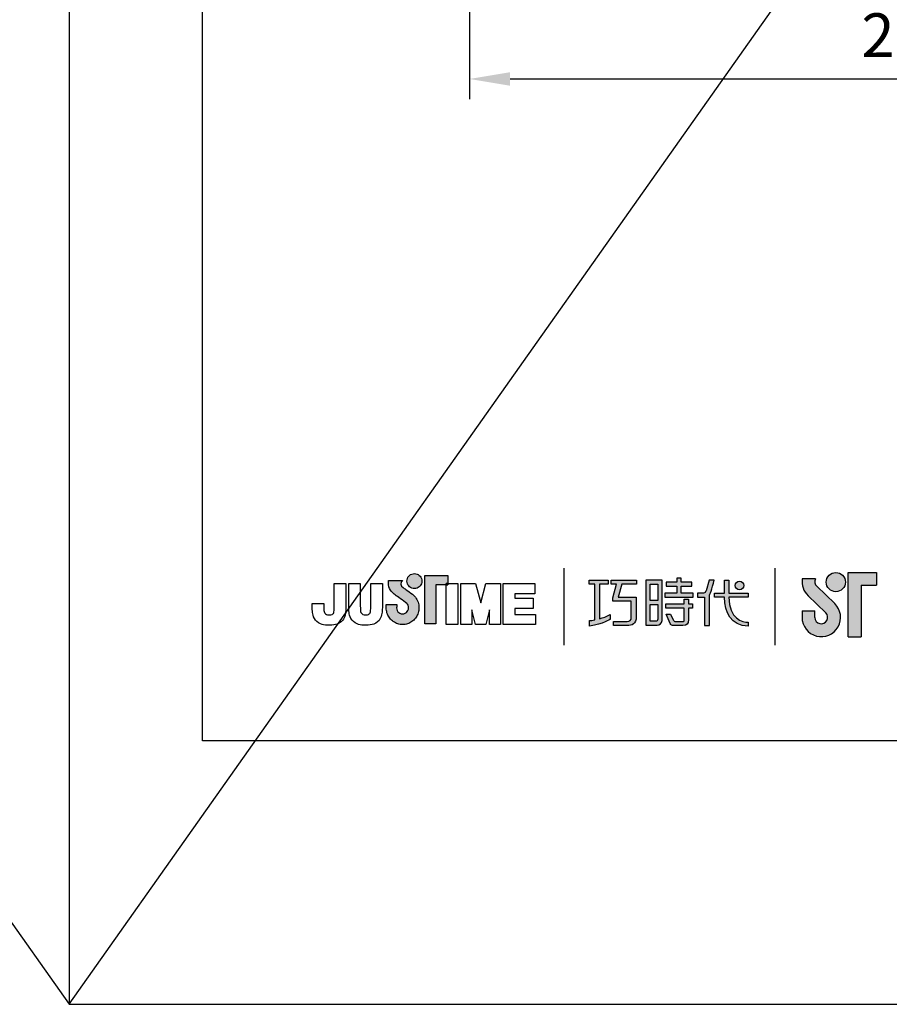
# Model space of a CAD drawing. Units: millimetres. Extents: x -1278 to 937, y 185 to 1703.
# Drawn here: x -184 to -130, y 1406 to 1467 of the extents above; entities that cross this region are included whole.
import ezdxf

# ---------------------------------------------------------------- set-up
doc = ezdxf.new("R2010")
doc.units = ezdxf.units.MM
doc.layers.add('A5', color=136, linetype='Continuous')
doc.layers.add('DIM', color=6, linetype='Continuous')
doc.layers.add('圖紙邊界', color=1, linetype='Continuous', plot=False)
doc.styles.add('勝泰-2.7', font='simplex.shx', dxfattribs={"height": 2.7, "bigfont": 'chineset.shx'})
doc.dimstyles.new('正常', dxfattribs={"dimtxt": 2.7, "dimasz": 2.5, "dimexe": 1.25, "dimexo": 0.625, "dimgap": 1, "dimtad": 1, "dimdsep": 46, "dimtxsty": '勝泰-2.7', "dimcen": 2.5, "dimadec": 1, "dimazin": 0, "dimtfac": 1, "dimtmove": 0, "dimatfit": 3, "dimfxl": 0, "dimarcsym": 0})

# ---------------------------------------------------------------- blocks, each defined once
blk = doc.blocks.new('*D129')
at = {"layer": 'Defpoints', "color": 0, "transparency": 16777216}
for p in [(-102.651, 1492.809), (-155.869, 1491.354), (-102.651, 1463.103)]:
    blk.add_point(p, dxfattribs=at)
at = {"layer": 'DIM', "color": 0, "lineweight": -2, "transparency": 16777216}
for p, q in [((-102.651, 1492.184), (-102.651, 1461.853)), ((-155.869, 1490.729), (-155.869, 1461.853)), ((-153.369, 1463.103), (-105.151, 1463.103))]:
    blk.add_line(p, q, dxfattribs=at)
at = {"layer": 'DIM', "color": 0, "transparency": 16777216}
for points in [[(-153.369, 1463.52), (-153.369, 1462.686), (-155.869, 1463.103)], [(-105.151, 1463.52), (-105.151, 1462.686), (-102.651, 1463.103)]]:
    blk.add_solid(points, dxfattribs=at)
at = {"layer": 'DIM', "color": 0, "transparency": 16777216, "insert": (-128.62, 1465.453), "char_height": 2.7, "attachment_point": 5, "style": '勝泰-2.7'}
blk.add_mtext('210', dxfattribs=at)

msp = doc.modelspace()

# ---------------------------------------------------------------- hatches: boundary and pattern name
h = msp.add_hatch(color=256)
h.paths.add_polyline_path([(-159.395, 1431.321), (-159.487, 1431.393), (-159.585, 1431.466), (-159.683, 1431.536), (-159.772, 1431.598), (-159.845, 1431.649), (-159.895, 1431.682), (-159.913, 1431.694), (-159.965, 1431.727), (-160.061, 1431.813), (-160.115, 1431.938), (-160.085, 1432.064), (-160.027, 1432.136), (-159.995, 1432.159), (-160.878, 1432.159), (-160.878, 1432.029), (-160.868, 1431.901), (-160.84, 1431.783), (-160.799, 1431.677), (-160.748, 1431.583), (-160.69, 1431.499), (-160.629, 1431.427), (-160.567, 1431.366), (-160.51, 1431.316), (-160.459, 1431.277), (-160.418, 1431.249), (-160.392, 1431.232), (-160.382, 1431.227), (-160.361, 1431.212), (-160.305, 1431.173), (-160.223, 1431.115), (-160.125, 1431.044), (-160.018, 1430.967), (-159.913, 1430.889), (-159.818, 1430.816), (-159.743, 1430.754), (-159.697, 1430.71), (-159.66, 1430.643), (-159.636, 1430.568), (-159.628, 1430.488), (-159.638, 1430.401), (-159.665, 1430.32), (-159.709, 1430.25), (-159.766, 1430.191), (-159.835, 1430.146), (-159.913, 1430.117), (-159.997, 1430.107), (-160.082, 1430.117), (-160.159, 1430.144), (-160.226, 1430.187), (-160.283, 1430.245), (-160.326, 1430.316), (-160.355, 1430.397), (-160.367, 1430.488), (-160.362, 1430.55), (-160.355, 1430.642), (-160.352, 1430.69), (-161.017, 1430.69), (-161.008, 1430.488), (-161.005, 1430.407), (-160.996, 1430.327), (-160.981, 1430.249), (-160.961, 1430.174), (-160.936, 1430.101), (-160.905, 1430.031), (-160.87, 1429.963), (-160.83, 1429.899), (-160.786, 1429.838), (-160.737, 1429.78), (-160.685, 1429.726), (-160.629, 1429.677), (-160.57, 1429.631), (-160.507, 1429.59), (-160.441, 1429.554), (-160.373, 1429.523), (-160.302, 1429.496), (-160.229, 1429.476), (-160.153, 1429.461), (-160.076, 1429.451), (-159.997, 1429.448), (-159.919, 1429.451), (-159.841, 1429.461), (-159.766, 1429.476), (-159.693, 1429.496), (-159.622, 1429.523), (-159.554, 1429.554), (-159.488, 1429.59), (-159.426, 1429.631), (-159.366, 1429.677), (-159.31, 1429.726), (-159.258, 1429.78), (-159.21, 1429.838), (-159.166, 1429.899), (-159.126, 1429.963), (-159.091, 1430.031), (-159.061, 1430.101), (-159.035, 1430.174), (-159.015, 1430.249), (-159, 1430.327), (-158.991, 1430.407), (-158.988, 1430.488), (-158.992, 1430.579), (-159.003, 1430.668), (-159.022, 1430.754), (-159.047, 1430.838), (-159.079, 1430.918), (-159.116, 1430.995), (-159.16, 1431.068), (-159.209, 1431.137), (-159.264, 1431.201), (-159.318, 1431.256)])
h.paths.add_polyline_path([(-158.867, 1431.897), (-158.833, 1431.97), (-158.811, 1432.048), (-158.804, 1432.131), (-158.811, 1432.215), (-158.833, 1432.293), (-158.867, 1432.365), (-158.913, 1432.43), (-158.969, 1432.486), (-159.034, 1432.531), (-159.106, 1432.566), (-159.184, 1432.587), (-159.268, 1432.595), (-159.351, 1432.587), (-159.429, 1432.566), (-159.501, 1432.531), (-159.566, 1432.486), (-159.622, 1432.43), (-159.668, 1432.365), (-159.702, 1432.293), (-159.723, 1432.215), (-159.731, 1432.131), (-159.723, 1432.048), (-159.702, 1431.97), (-159.668, 1431.897), (-159.622, 1431.833), (-159.566, 1431.777), (-159.501, 1431.731), (-159.429, 1431.697), (-159.351, 1431.675), (-159.268, 1431.668), (-159.184, 1431.675), (-159.106, 1431.697), (-159.034, 1431.731), (-158.969, 1431.777), (-158.913, 1431.833)])
h.paths.add_polyline_path([(-157.947, 1431.909), (-157.303, 1431.909), (-157.303, 1431.98), (-157.212, 1431.98), (-157.212, 1432.469), (-158.616, 1432.469), (-158.616, 1429.5), (-157.947, 1429.5)])
at = {"ltscale": 10}
h = msp.add_hatch(color=256, dxfattribs=at)
edge = h.paths.add_edge_path(flags=17)
edge.add_arc((-139.205, 1431.857), 0.269, 0, 360)
edge = h.paths.add_edge_path()
edge.add_spline(control_points=[(-145.557, 1432.188), (-145.557, 1432.188), (-145.557, 1431.942), (-145.557, 1431.942)], knot_values=[16, 16, 16, 16, 17, 17, 17, 17], degree=3, periodic=0)
edge.add_spline(control_points=[(-145.557, 1431.942), (-145.557, 1431.942), (-146.479, 1431.942), (-146.479, 1431.942)], knot_values=[0, 0, 0, 0, 1, 1, 1, 1], degree=3, periodic=0)
edge.add_spline(control_points=[(-146.479, 1431.942), (-146.479, 1431.942), (-146.701, 1431.132), (-146.701, 1431.132)], knot_values=[1, 1, 1, 1, 2, 2, 2, 2], degree=3, periodic=0)
edge.add_spline(control_points=[(-146.701, 1431.132), (-146.701, 1431.132), (-145.583, 1431.132), (-145.583, 1431.132)], knot_values=[2, 2, 2, 2, 3, 3, 3, 3], degree=3, periodic=0)
edge.add_spline(control_points=[(-145.583, 1431.132), (-145.583, 1431.132), (-145.583, 1429.928), (-145.583, 1429.928)], knot_values=[3, 3, 3, 3, 4, 4, 4, 4], degree=3, periodic=0)
edge.add_spline(control_points=[(-145.583, 1429.928), (-145.583, 1429.491), (-145.831, 1429.387), (-146.17, 1429.387)], knot_values=[4, 4, 4, 4, 5, 5, 5, 5], degree=3, periodic=0)
edge.add_spline(control_points=[(-146.17, 1429.387), (-146.17, 1429.387), (-146.991, 1429.388), (-146.991, 1429.388)], knot_values=[5, 5, 5, 5, 6, 6, 6, 6], degree=3, periodic=0)
edge.add_spline(control_points=[(-146.991, 1429.388), (-146.991, 1429.388), (-146.991, 1429.635), (-146.991, 1429.635)], knot_values=[6, 6, 6, 6, 7, 7, 7, 7], degree=3, periodic=0)
edge.add_spline(control_points=[(-146.991, 1429.635), (-146.991, 1429.635), (-146.144, 1429.634), (-146.144, 1429.634)], knot_values=[7, 7, 7, 7, 8, 8, 8, 8], degree=3, periodic=0)
edge.add_spline(control_points=[(-146.144, 1429.634), (-145.972, 1429.634), (-145.884, 1429.73), (-145.884, 1429.908)], knot_values=[8, 8, 8, 8, 9, 9, 9, 9], degree=3, periodic=0)
edge.add_spline(control_points=[(-145.884, 1429.908), (-145.884, 1429.908), (-145.884, 1430.885), (-145.884, 1430.885)], knot_values=[9, 9, 9, 9, 10, 10, 10, 10], degree=3, periodic=0)
edge.add_spline(control_points=[(-145.884, 1430.885), (-145.884, 1430.885), (-147.026, 1430.885), (-147.026, 1430.885)], knot_values=[10, 10, 10, 10, 11, 11, 11, 11], degree=3, periodic=0)
edge.add_spline(control_points=[(-147.026, 1430.885), (-147.026, 1430.885), (-147.026, 1431.109), (-147.026, 1431.109)], knot_values=[11, 11, 11, 11, 12, 12, 12, 12], degree=3, periodic=0)
edge.add_spline(control_points=[(-147.026, 1431.109), (-147.026, 1431.109), (-146.804, 1431.942), (-146.804, 1431.942)], knot_values=[12, 12, 12, 12, 13, 13, 13, 13], degree=3, periodic=0)
edge.add_spline(control_points=[(-146.804, 1431.942), (-146.804, 1431.942), (-147.132, 1431.942), (-147.132, 1431.942)], knot_values=[13, 13, 13, 13, 14, 14, 14, 14], degree=3, periodic=0)
edge.add_spline(control_points=[(-147.132, 1431.942), (-147.132, 1431.942), (-147.132, 1432.188), (-147.132, 1432.188)], knot_values=[14, 14, 14, 14, 15, 15, 15, 15], degree=3, periodic=0)
edge.add_spline(control_points=[(-147.132, 1432.188), (-147.132, 1432.188), (-145.557, 1432.188), (-145.557, 1432.188)], knot_values=[15, 15, 15, 15, 16, 16, 16, 16], degree=3, periodic=0)
edge = h.paths.add_edge_path()
edge.add_spline(control_points=[(-147.303, 1432.188), (-147.303, 1432.188), (-147.303, 1431.941), (-147.303, 1431.941)], knot_values=[11, 11, 11, 11, 12, 12, 12, 12], degree=3, periodic=0)
edge.add_spline(control_points=[(-147.303, 1431.941), (-147.303, 1431.941), (-147.839, 1431.94), (-147.839, 1431.94)], knot_values=[0, 0, 0, 0, 1, 1, 1, 1], degree=3, periodic=0)
edge.add_spline(control_points=[(-147.839, 1431.94), (-147.839, 1431.94), (-147.839, 1429.811), (-147.839, 1429.811)], knot_values=[1, 1, 1, 1, 2, 2, 2, 2], degree=3, periodic=0)
edge.add_spline(control_points=[(-147.839, 1429.811), (-147.634, 1429.867), (-147.418, 1429.944), (-147.197, 1430.064)], knot_values=[2, 2, 2, 2, 3, 3, 3, 3], degree=3, periodic=0)
edge.add_spline(control_points=[(-147.197, 1430.064), (-147.197, 1430.064), (-147.197, 1429.77), (-147.197, 1429.77)], knot_values=[3, 3, 3, 3, 4, 4, 4, 4], degree=3, periodic=0)
edge.add_spline(control_points=[(-147.197, 1429.77), (-147.197, 1429.77), (-147.592, 1429.494), (-148.467, 1429.343)], knot_values=[4, 4, 4, 4, 5, 5, 5, 5], degree=3, periodic=0)
edge.add_spline(control_points=[(-148.467, 1429.343), (-148.467, 1429.343), (-148.467, 1429.692), (-148.467, 1429.692)], knot_values=[5, 5, 5, 5, 6, 6, 6, 6], degree=3, periodic=0)
edge.add_spline(control_points=[(-148.467, 1429.692), (-148.392, 1429.698), (-148.277, 1429.711), (-148.137, 1429.738)], knot_values=[6, 6, 6, 6, 7, 7, 7, 7], degree=3, periodic=0)
edge.add_spline(control_points=[(-148.137, 1429.738), (-148.137, 1429.738), (-148.137, 1431.94), (-148.137, 1431.94)], knot_values=[7, 7, 7, 7, 8, 8, 8, 8], degree=3, periodic=0)
edge.add_spline(control_points=[(-148.137, 1431.94), (-148.137, 1431.94), (-148.477, 1431.941), (-148.477, 1431.941)], knot_values=[8, 8, 8, 8, 9, 9, 9, 9], degree=3, periodic=0)
edge.add_spline(control_points=[(-148.477, 1431.941), (-148.477, 1431.941), (-148.477, 1432.188), (-148.477, 1432.188)], knot_values=[9, 9, 9, 9, 10, 10, 10, 10], degree=3, periodic=0)
edge.add_spline(control_points=[(-148.477, 1432.188), (-148.477, 1432.188), (-147.303, 1432.188), (-147.303, 1432.188)], knot_values=[10, 10, 10, 10, 11, 11, 11, 11], degree=3, periodic=0)
edge = h.paths.add_edge_path()
edge.add_spline(control_points=[(-140.756, 1431.138), (-140.756, 1431.138), (-140.756, 1431.388), (-140.756, 1431.388)], knot_values=[11, 11, 11, 11, 12, 12, 12, 12], degree=3, periodic=0)
edge.add_spline(control_points=[(-140.756, 1431.388), (-140.756, 1431.388), (-140.144, 1431.388), (-140.144, 1431.388)], knot_values=[0, 0, 0, 0, 1, 1, 1, 1], degree=3, periodic=0)
edge.add_spline(control_points=[(-140.144, 1431.388), (-140.144, 1431.388), (-140.144, 1432.195), (-140.144, 1432.195)], knot_values=[1, 1, 1, 1, 2, 2, 2, 2], degree=3, periodic=0)
edge.add_spline(control_points=[(-140.144, 1432.195), (-140.144, 1432.195), (-139.858, 1432.195), (-139.858, 1432.195)], knot_values=[2, 2, 2, 2, 3, 3, 3, 3], degree=3, periodic=0)
edge.add_spline(control_points=[(-139.858, 1432.195), (-139.858, 1432.195), (-139.858, 1431.388), (-139.858, 1431.388)], knot_values=[3, 3, 3, 3, 4, 4, 4, 4], degree=3, periodic=0)
edge.add_spline(control_points=[(-139.858, 1431.388), (-139.858, 1431.388), (-138.677, 1431.388), (-138.677, 1431.388)], knot_values=[4, 4, 4, 4, 5, 5, 5, 5], degree=3, periodic=0)
edge.add_spline(control_points=[(-138.677, 1431.388), (-138.677, 1431.388), (-138.677, 1431.138), (-138.677, 1431.138)], knot_values=[5, 5, 5, 5, 6, 6, 6, 6], degree=3, periodic=0)
edge.add_spline(control_points=[(-138.677, 1431.138), (-138.677, 1431.138), (-139.858, 1431.138), (-139.858, 1431.138)], knot_values=[6, 6, 6, 6, 7, 7, 7, 7], degree=3, periodic=0)
edge.add_spline(control_points=[(-139.858, 1431.138), (-139.838, 1429.793), (-139.042, 1429.594), (-138.67, 1429.594)], knot_values=[7, 7, 7, 7, 8, 8, 8, 8], degree=3, periodic=0)
edge.add_spline(control_points=[(-138.67, 1429.594), (-138.67, 1429.594), (-138.67, 1429.361), (-138.67, 1429.361)], knot_values=[8, 8, 8, 8, 9, 9, 9, 9], degree=3, periodic=0)
edge.add_spline(control_points=[(-138.67, 1429.361), (-139.741, 1429.361), (-140.126, 1430.208), (-140.143, 1431.138)], knot_values=[9, 9, 9, 9, 10, 10, 10, 10], degree=3, periodic=0)
edge.add_spline(control_points=[(-140.143, 1431.138), (-140.143, 1431.138), (-140.756, 1431.138), (-140.756, 1431.138)], knot_values=[10, 10, 10, 10, 11, 11, 11, 11], degree=3, periodic=0)
edge = h.paths.add_edge_path()
edge.add_spline(control_points=[(-143.743, 1430.097), (-143.743, 1430.097), (-143.459, 1430.097), (-143.459, 1430.097)], knot_values=[21, 21, 21, 21, 22, 22, 22, 22], degree=3, periodic=0)
edge.add_spline(control_points=[(-143.459, 1430.097), (-143.459, 1430.097), (-143.295, 1429.735), (-143.295, 1429.735)], knot_values=[0, 0, 0, 0, 1, 1, 1, 1], degree=3, periodic=0)
edge.add_spline(control_points=[(-143.295, 1429.735), (-143.268, 1429.67), (-143.215, 1429.637), (-143.143, 1429.637)], knot_values=[1, 1, 1, 1, 2, 2, 2, 2], degree=3, periodic=0)
edge.add_spline(control_points=[(-143.143, 1429.637), (-143.143, 1429.637), (-142.995, 1429.637), (-142.995, 1429.637)], knot_values=[2, 2, 2, 2, 3, 3, 3, 3], degree=3, periodic=0)
edge.add_spline(control_points=[(-142.995, 1429.637), (-142.995, 1429.637), (-142.719, 1429.637), (-142.719, 1429.637)], knot_values=[3, 3, 3, 3, 4, 4, 4, 4], degree=3, periodic=0)
edge.add_spline(control_points=[(-142.719, 1429.637), (-142.626, 1429.637), (-142.617, 1429.676), (-142.617, 1429.771)], knot_values=[4, 4, 4, 4, 5, 5, 5, 5], degree=3, periodic=0)
edge.add_spline(control_points=[(-142.617, 1429.771), (-142.617, 1429.771), (-142.617, 1430.471), (-142.617, 1430.471)], knot_values=[5, 5, 5, 5, 6, 6, 6, 6], degree=3, periodic=0)
edge.add_spline(control_points=[(-142.617, 1430.471), (-142.617, 1430.471), (-143.758, 1430.471), (-143.758, 1430.471)], knot_values=[6, 6, 6, 6, 7, 7, 7, 7], degree=3, periodic=0)
edge.add_spline(control_points=[(-143.758, 1430.471), (-143.758, 1430.471), (-143.758, 1430.722), (-143.758, 1430.722)], knot_values=[7, 7, 7, 7, 8, 8, 8, 8], degree=3, periodic=0)
edge.add_spline(control_points=[(-143.758, 1430.722), (-143.758, 1430.722), (-142.617, 1430.722), (-142.617, 1430.722)], knot_values=[8, 8, 8, 8, 9, 9, 9, 9], degree=3, periodic=0)
edge.add_spline(control_points=[(-142.617, 1430.722), (-142.617, 1430.722), (-142.617, 1431.012), (-142.617, 1431.012)], knot_values=[9, 9, 9, 9, 10, 10, 10, 10], degree=3, periodic=0)
edge.add_spline(control_points=[(-142.617, 1431.012), (-142.617, 1431.012), (-142.354, 1431.012), (-142.354, 1431.012)], knot_values=[10, 10, 10, 10, 11, 11, 11, 11], degree=3, periodic=0)
edge.add_spline(control_points=[(-142.354, 1431.012), (-142.354, 1431.012), (-142.354, 1430.722), (-142.354, 1430.722)], knot_values=[11, 11, 11, 11, 12, 12, 12, 12], degree=3, periodic=0)
edge.add_spline(control_points=[(-142.354, 1430.722), (-142.354, 1430.722), (-142.114, 1430.722), (-142.114, 1430.722)], knot_values=[12, 12, 12, 12, 13, 13, 13, 13], degree=3, periodic=0)
edge.add_spline(control_points=[(-142.114, 1430.722), (-142.114, 1430.722), (-142.114, 1430.471), (-142.114, 1430.471)], knot_values=[13, 13, 13, 13, 14, 14, 14, 14], degree=3, periodic=0)
edge.add_spline(control_points=[(-142.114, 1430.471), (-142.114, 1430.471), (-142.354, 1430.471), (-142.354, 1430.471)], knot_values=[14, 14, 14, 14, 15, 15, 15, 15], degree=3, periodic=0)
edge.add_spline(control_points=[(-142.354, 1430.471), (-142.354, 1430.471), (-142.354, 1429.767), (-142.354, 1429.767)], knot_values=[15, 15, 15, 15, 16, 16, 16, 16], degree=3, periodic=0)
edge.add_spline(control_points=[(-142.354, 1429.767), (-142.354, 1429.471), (-142.46, 1429.388), (-142.708, 1429.388)], knot_values=[16, 16, 16, 16, 17, 17, 17, 17], degree=3, periodic=0)
edge.add_spline(control_points=[(-142.708, 1429.388), (-142.708, 1429.388), (-143.005, 1429.388), (-143.005, 1429.388)], knot_values=[17, 17, 17, 17, 18, 18, 18, 18], degree=3, periodic=0)
edge.add_spline(control_points=[(-143.005, 1429.388), (-143.005, 1429.388), (-143.298, 1429.388), (-143.298, 1429.388)], knot_values=[18, 18, 18, 18, 19, 19, 19, 19], degree=3, periodic=0)
edge.add_spline(control_points=[(-143.298, 1429.388), (-143.365, 1429.388), (-143.445, 1429.424), (-143.495, 1429.52)], knot_values=[19, 19, 19, 19, 20, 20, 20, 20], degree=3, periodic=0)
edge.add_spline(control_points=[(-143.495, 1429.52), (-143.495, 1429.52), (-143.743, 1430.097), (-143.743, 1430.097)], knot_values=[20, 20, 20, 20, 21, 21, 21, 21], degree=3, periodic=0)
edge = h.paths.add_edge_path()
edge.add_spline(control_points=[(-143.986, 1429.698), (-143.986, 1429.698), (-143.986, 1432.185), (-143.986, 1432.185)], knot_values=[4, 4, 4, 4, 5, 5, 5, 5], degree=3, periodic=0)
edge.add_spline(control_points=[(-143.986, 1432.185), (-143.986, 1432.185), (-144.982, 1432.185), (-144.982, 1432.185)], knot_values=[0, 0, 0, 0, 1, 1, 1, 1], degree=3, periodic=0)
edge.add_spline(control_points=[(-144.982, 1432.185), (-144.982, 1432.185), (-144.982, 1429.412), (-144.982, 1429.412)], knot_values=[1, 1, 1, 1, 2, 2, 2, 2], degree=3, periodic=0)
edge.add_spline(control_points=[(-144.982, 1429.412), (-144.982, 1429.412), (-144.282, 1429.412), (-144.282, 1429.412)], knot_values=[2, 2, 2, 2, 3, 3, 3, 3], degree=3, periodic=0)
edge.add_spline(control_points=[(-144.282, 1429.412), (-144.141, 1429.412), (-143.986, 1429.524), (-143.986, 1429.698)], knot_values=[3, 3, 3, 3, 4, 4, 4, 4], degree=3, periodic=0)
edge = h.paths.add_edge_path(flags=16)
edge.add_spline(control_points=[(-144.253, 1430.695), (-144.253, 1430.695), (-144.253, 1429.778), (-144.253, 1429.778)], knot_values=[4, 4, 4, 4, 5, 5, 5, 5], degree=3, periodic=0)
edge.add_spline(control_points=[(-144.253, 1429.778), (-144.253, 1429.699), (-144.305, 1429.659), (-144.383, 1429.659)], knot_values=[0, 0, 0, 0, 1, 1, 1, 1], degree=3, periodic=0)
edge.add_spline(control_points=[(-144.383, 1429.659), (-144.383, 1429.659), (-144.72, 1429.659), (-144.72, 1429.659)], knot_values=[1, 1, 1, 1, 2, 2, 2, 2], degree=3, periodic=0)
edge.add_spline(control_points=[(-144.72, 1429.659), (-144.72, 1429.659), (-144.72, 1430.695), (-144.72, 1430.695)], knot_values=[2, 2, 2, 2, 3, 3, 3, 3], degree=3, periodic=0)
edge.add_spline(control_points=[(-144.72, 1430.695), (-144.72, 1430.695), (-144.253, 1430.695), (-144.253, 1430.695)], knot_values=[3, 3, 3, 3, 4, 4, 4, 4], degree=3, periodic=0)
h.paths.add_polyline_path([(-144.253, 1431.938), (-144.253, 1430.942), (-144.72, 1430.942), (-144.72, 1431.938)], flags=16)
edge = h.paths.add_edge_path()
edge.add_spline(control_points=[(-141.057, 1431.25), (-141.057, 1431.25), (-140.899, 1431.658), (-140.764, 1432.189)], knot_values=[9, 9, 9, 9, 10, 10, 10, 10], degree=3, periodic=0)
edge.add_spline(control_points=[(-140.764, 1432.189), (-140.818, 1432.189), (-141.075, 1432.189), (-141.075, 1432.189)], knot_values=[0, 0, 0, 0, 1, 1, 1, 1], degree=3, periodic=0)
edge.add_spline(control_points=[(-141.075, 1432.189), (-141.075, 1432.189), (-141.273, 1431.537), (-141.273, 1431.537)], knot_values=[1, 1, 1, 1, 2, 2, 2, 2], degree=3, periodic=0)
edge.add_spline(control_points=[(-141.273, 1431.537), (-141.302, 1431.46), (-141.349, 1431.389), (-141.422, 1431.389)], knot_values=[2, 2, 2, 2, 3, 3, 3, 3], degree=3, periodic=0)
edge.add_spline(control_points=[(-141.422, 1431.389), (-141.422, 1431.389), (-141.81, 1431.389), (-141.81, 1431.389)], knot_values=[3, 3, 3, 3, 4, 4, 4, 4], degree=3, periodic=0)
edge.add_spline(control_points=[(-141.81, 1431.389), (-141.81, 1431.389), (-141.81, 1431.138), (-141.81, 1431.138)], knot_values=[4, 4, 4, 4, 5, 5, 5, 5], degree=3, periodic=0)
edge.add_spline(control_points=[(-141.81, 1431.138), (-141.81, 1431.138), (-141.36, 1431.138), (-141.36, 1431.138)], knot_values=[5, 5, 5, 5, 6, 6, 6, 6], degree=3, periodic=0)
edge.add_spline(control_points=[(-141.36, 1431.138), (-141.36, 1431.138), (-141.36, 1429.388), (-141.36, 1429.388)], knot_values=[6, 6, 6, 6, 7, 7, 7, 7], degree=3, periodic=0)
edge.add_spline(control_points=[(-141.36, 1429.388), (-141.36, 1429.388), (-141.057, 1429.388), (-141.057, 1429.388)], knot_values=[7, 7, 7, 7, 8, 8, 8, 8], degree=3, periodic=0)
edge.add_spline(control_points=[(-141.057, 1429.388), (-141.057, 1429.388), (-141.057, 1431.25), (-141.057, 1431.25)], knot_values=[8, 8, 8, 8, 9, 9, 9, 9], degree=3, periodic=0)
h.paths.add_polyline_path([(-142.81, 1431.822), (-142.155, 1431.822), (-142.155, 1432.073), (-142.81, 1432.073), (-142.81, 1432.312), (-143.082, 1432.312), (-143.082, 1432.073), (-143.744, 1432.073), (-143.744, 1431.822), (-143.082, 1431.822), (-143.082, 1431.385), (-143.813, 1431.385), (-143.813, 1431.138), (-142.072, 1431.138), (-142.072, 1431.385), (-142.81, 1431.385)])
h = msp.add_hatch(color=256)
h.paths.add_polyline_path([(-134.518, 1432.268), (-135.336, 1432.268, 0.241208), (-134.987, 1431.243), (-133.886, 1430.176, -1.509937), (-134.557, 1429.892), (-134.557, 1430.288), (-135.349, 1430.288), (-135.349, 1429.892, 1.509937), (-133.335, 1430.746), (-134.436, 1431.812, -0.323109)])
h.paths.add_polyline_path([(-130.756, 1432.664), (-132.498, 1432.664), (-132.498, 1428.704), (-131.706, 1428.704), (-131.706, 1431.872), (-130.756, 1431.872)])
msp.add_hatch(color=256).paths.add_polyline_path([(-133.859, 1432.07, 1), (-132.671, 1432.07, 1)])

# ---------------------------------------------------------------- linework, layer by layer
for p, q in [((-150.05, 1432.938), (-150.05, 1428.177)), ((-137.007, 1428.177), (-137.007, 1432.938)), ((-160.878, 1432.029), (-160.878, 1432.159)), ((-160.878, 1432.159), (-159.995, 1432.159)), ((-160.027, 1432.136), (-160.085, 1432.064)), ((-159.995, 1432.159), (-160.027, 1432.136)), ((-159.731, 1432.131), (-159.723, 1432.215)), ((-159.723, 1432.048), (-159.731, 1432.131)), ((-159.723, 1432.215), (-159.702, 1432.293)), ((-159.702, 1432.293), (-159.668, 1432.365)), ((-159.668, 1432.365), (-159.622, 1432.43)), ((-159.622, 1432.43), (-159.566, 1432.486)), ((-159.566, 1432.486), (-159.501, 1432.531)), ((-159.501, 1432.531), (-159.429, 1432.566)), ((-159.429, 1432.566), (-159.351, 1432.587)), ((-159.351, 1432.587), (-159.268, 1432.595)), ((-159.268, 1432.595), (-159.184, 1432.587)), ((-159.184, 1432.587), (-159.106, 1432.566)), ((-159.106, 1432.566), (-159.034, 1432.531)), ((-159.034, 1432.531), (-158.969, 1432.486)), ((-158.969, 1432.486), (-158.913, 1432.43)), ((-158.913, 1432.43), (-158.867, 1432.365)), ((-158.867, 1432.365), (-158.833, 1432.293)), ((-158.833, 1432.293), (-158.811, 1432.215)), ((-158.811, 1432.215), (-158.804, 1432.131)), ((-158.804, 1432.131), (-158.811, 1432.048)), ((-158.616, 1429.5), (-158.616, 1432.469)), ((-158.616, 1432.469), (-157.212, 1432.469)), ((-157.212, 1432.469), (-157.212, 1431.909)), ((-134.518, 1432.268), (-135.336, 1432.268)), ((-132.498, 1432.664), (-130.756, 1432.664)), ((-132.498, 1428.704), (-132.498, 1432.664)), ((-130.756, 1432.664), (-130.756, 1431.872)), ((-164.214, 1430.591), (-164.214, 1431.98)), ((-164.214, 1431.98), (-163.502, 1431.98)), ((-163.502, 1431.98), (-163.502, 1430.655)), ((-163.32, 1430.637), (-163.32, 1431.98)), ((-163.32, 1431.98), (-162.608, 1431.98)), ((-162.608, 1431.98), (-162.608, 1430.617)), ((-161.961, 1430.591), (-161.961, 1431.98)), ((-161.961, 1431.98), (-161.248, 1431.98)), ((-161.248, 1431.98), (-161.248, 1430.655)), ((-160.868, 1431.901), (-160.878, 1432.029)), ((-160.84, 1431.783), (-160.868, 1431.901)), ((-160.799, 1431.677), (-160.84, 1431.783)), ((-160.748, 1431.583), (-160.799, 1431.677)), ((-160.69, 1431.499), (-160.748, 1431.583)), ((-160.629, 1431.427), (-160.69, 1431.499)), ((-160.085, 1432.064), (-160.115, 1431.938)), ((-160.115, 1431.938), (-160.061, 1431.813)), ((-160.061, 1431.813), (-159.965, 1431.727)), ((-159.965, 1431.727), (-159.913, 1431.694)), ((-159.913, 1431.694), (-159.895, 1431.682)), ((-159.895, 1431.682), (-159.845, 1431.649)), ((-159.845, 1431.649), (-159.772, 1431.598)), ((-159.772, 1431.598), (-159.683, 1431.536)), ((-159.702, 1431.97), (-159.723, 1432.048)), ((-159.668, 1431.897), (-159.702, 1431.97)), ((-159.683, 1431.536), (-159.585, 1431.466)), ((-159.622, 1431.833), (-159.668, 1431.897)), ((-159.566, 1431.777), (-159.622, 1431.833)), ((-159.501, 1431.731), (-159.566, 1431.777)), ((-159.429, 1431.697), (-159.501, 1431.731)), ((-159.351, 1431.675), (-159.429, 1431.697)), ((-159.268, 1431.668), (-159.351, 1431.675)), ((-159.184, 1431.675), (-159.268, 1431.668)), ((-159.106, 1431.697), (-159.184, 1431.675)), ((-159.034, 1431.731), (-159.106, 1431.697)), ((-158.969, 1431.777), (-159.034, 1431.731)), ((-158.913, 1431.833), (-158.969, 1431.777)), ((-158.867, 1431.897), (-158.913, 1431.833)), ((-158.833, 1431.97), (-158.867, 1431.897)), ((-158.811, 1432.048), (-158.833, 1431.97)), ((-157.947, 1431.909), (-157.947, 1429.5)), ((-157.212, 1431.909), (-157.947, 1431.909)), ((-157.303, 1429.445), (-157.303, 1431.98)), ((-157.303, 1431.98), (-156.591, 1431.98)), ((-157.303, 1431.98), (-157.303, 1431.909)), ((-157.212, 1431.98), (-157.303, 1431.98)), ((-157.303, 1431.909), (-157.212, 1431.909)), ((-157.212, 1431.909), (-157.212, 1431.98)), ((-156.591, 1431.98), (-156.591, 1429.445)), ((-156.409, 1429.445), (-156.409, 1431.98)), ((-156.409, 1431.98), (-155.497, 1431.98)), ((-155.497, 1431.98), (-155.18, 1430.788)), ((-155.18, 1430.788), (-154.867, 1431.98)), ((-154.867, 1431.98), (-153.952, 1431.98)), ((-153.952, 1431.98), (-153.952, 1429.445)), ((-153.79, 1429.445), (-153.79, 1431.98)), ((-153.79, 1431.98), (-151.845, 1431.98)), ((-151.845, 1431.98), (-151.845, 1431.342)), ((-134.436, 1431.812), (-133.335, 1430.746)), ((-131.706, 1431.872), (-130.756, 1431.872)), ((-131.706, 1431.872), (-131.706, 1428.704)), ((-160.567, 1431.366), (-160.629, 1431.427)), ((-160.51, 1431.316), (-160.567, 1431.366)), ((-160.459, 1431.277), (-160.51, 1431.316)), ((-160.418, 1431.249), (-160.459, 1431.277)), ((-160.392, 1431.232), (-160.418, 1431.249)), ((-160.382, 1431.227), (-160.392, 1431.232)), ((-160.361, 1431.212), (-160.382, 1431.227)), ((-160.305, 1431.173), (-160.361, 1431.212)), ((-160.223, 1431.115), (-160.305, 1431.173)), ((-160.125, 1431.044), (-160.223, 1431.115)), ((-160.018, 1430.967), (-160.125, 1431.044)), ((-159.913, 1430.889), (-160.018, 1430.967)), ((-159.818, 1430.816), (-159.913, 1430.889)), ((-159.585, 1431.466), (-159.487, 1431.393)), ((-159.487, 1431.393), (-159.395, 1431.321)), ((-159.395, 1431.321), (-159.318, 1431.256)), ((-159.318, 1431.256), (-159.264, 1431.201)), ((-159.264, 1431.201), (-159.209, 1431.137)), ((-159.209, 1431.137), (-159.16, 1431.068)), ((-159.16, 1431.068), (-159.116, 1430.995)), ((-159.116, 1430.995), (-159.079, 1430.918)), ((-159.079, 1430.918), (-159.047, 1430.838)), ((-151.845, 1431.342), (-153.077, 1431.342)), ((-153.077, 1431.342), (-153.077, 1431.087)), ((-153.077, 1431.087), (-151.931, 1431.087)), ((-151.931, 1431.087), (-151.931, 1430.451)), ((-134.987, 1431.243), (-133.886, 1430.176)), ((-165.574, 1430.752), (-164.862, 1430.752)), ((-165.574, 1430.609), (-165.574, 1430.752)), ((-164.862, 1430.752), (-164.862, 1430.59)), ((-161.008, 1430.488), (-161.017, 1430.69)), ((-161.017, 1430.69), (-160.352, 1430.69)), ((-161.005, 1430.407), (-161.008, 1430.488)), ((-160.996, 1430.327), (-161.005, 1430.407)), ((-160.981, 1430.249), (-160.996, 1430.327)), ((-160.362, 1430.55), (-160.367, 1430.488)), ((-160.367, 1430.488), (-160.355, 1430.397)), ((-160.355, 1430.642), (-160.362, 1430.55)), ((-160.352, 1430.69), (-160.355, 1430.642)), ((-160.355, 1430.397), (-160.326, 1430.316)), ((-160.326, 1430.316), (-160.283, 1430.245)), ((-159.743, 1430.754), (-159.818, 1430.816)), ((-159.697, 1430.71), (-159.743, 1430.754)), ((-159.709, 1430.25), (-159.665, 1430.32)), ((-159.66, 1430.643), (-159.697, 1430.71)), ((-159.665, 1430.32), (-159.638, 1430.401)), ((-159.636, 1430.568), (-159.66, 1430.643)), ((-159.638, 1430.401), (-159.628, 1430.488)), ((-159.628, 1430.488), (-159.636, 1430.568)), ((-159.047, 1430.838), (-159.022, 1430.754)), ((-159.022, 1430.754), (-159.003, 1430.668)), ((-159, 1430.327), (-159.015, 1430.249)), ((-159.003, 1430.668), (-158.992, 1430.579)), ((-158.991, 1430.407), (-159, 1430.327)), ((-158.992, 1430.579), (-158.988, 1430.488)), ((-158.988, 1430.488), (-158.991, 1430.407)), ((-155.729, 1430.366), (-155.729, 1429.445)), ((-155.501, 1429.445), (-155.729, 1430.352)), ((-154.632, 1430.356), (-154.862, 1429.445)), ((-154.632, 1429.445), (-154.632, 1430.362)), ((-151.931, 1430.451), (-153.077, 1430.451)), ((-153.077, 1430.451), (-153.077, 1430.081)), ((-135.349, 1430.288), (-135.349, 1429.833)), ((-135.349, 1430.288), (-134.557, 1430.288)), ((-134.557, 1429.892), (-134.557, 1430.288)), ((-160.961, 1430.174), (-160.981, 1430.249)), ((-160.936, 1430.101), (-160.961, 1430.174)), ((-160.905, 1430.031), (-160.936, 1430.101)), ((-160.87, 1429.963), (-160.905, 1430.031)), ((-160.83, 1429.899), (-160.87, 1429.963)), ((-160.786, 1429.838), (-160.83, 1429.899)), ((-160.737, 1429.78), (-160.786, 1429.838)), ((-160.685, 1429.726), (-160.737, 1429.78)), ((-160.629, 1429.677), (-160.685, 1429.726)), ((-160.57, 1429.631), (-160.629, 1429.677)), ((-160.283, 1430.245), (-160.226, 1430.187)), ((-160.226, 1430.187), (-160.159, 1430.144)), ((-160.159, 1430.144), (-160.082, 1430.117)), ((-160.082, 1430.117), (-159.997, 1430.107)), ((-159.997, 1430.107), (-159.913, 1430.117)), ((-159.913, 1430.117), (-159.835, 1430.146)), ((-159.835, 1430.146), (-159.766, 1430.191)), ((-159.766, 1430.191), (-159.709, 1430.25)), ((-159.366, 1429.677), (-159.426, 1429.631)), ((-159.31, 1429.726), (-159.366, 1429.677)), ((-159.258, 1429.78), (-159.31, 1429.726)), ((-159.21, 1429.838), (-159.258, 1429.78)), ((-159.166, 1429.899), (-159.21, 1429.838)), ((-159.126, 1429.963), (-159.166, 1429.899)), ((-159.091, 1430.031), (-159.126, 1429.963)), ((-159.061, 1430.101), (-159.091, 1430.031)), ((-159.035, 1430.174), (-159.061, 1430.101)), ((-159.015, 1430.249), (-159.035, 1430.174)), ((-153.077, 1430.081), (-151.802, 1430.081)), ((-151.802, 1430.081), (-151.802, 1429.445)), ((-160.507, 1429.59), (-160.57, 1429.631)), ((-160.441, 1429.554), (-160.507, 1429.59)), ((-160.373, 1429.523), (-160.441, 1429.554)), ((-160.302, 1429.496), (-160.373, 1429.523)), ((-160.229, 1429.476), (-160.302, 1429.496)), ((-160.153, 1429.461), (-160.229, 1429.476)), ((-160.076, 1429.451), (-160.153, 1429.461)), ((-159.997, 1429.448), (-160.076, 1429.451)), ((-159.919, 1429.451), (-159.997, 1429.448)), ((-159.841, 1429.461), (-159.919, 1429.451)), ((-159.766, 1429.476), (-159.841, 1429.461)), ((-159.693, 1429.496), (-159.766, 1429.476)), ((-159.622, 1429.523), (-159.693, 1429.496)), ((-159.554, 1429.554), (-159.622, 1429.523)), ((-159.488, 1429.59), (-159.554, 1429.554)), ((-159.426, 1429.631), (-159.488, 1429.59)), ((-157.947, 1429.5), (-158.616, 1429.5)), ((-156.591, 1429.445), (-157.303, 1429.445)), ((-155.729, 1429.445), (-156.409, 1429.445)), ((-154.862, 1429.445), (-155.501, 1429.445)), ((-153.952, 1429.445), (-154.632, 1429.445)), ((-151.802, 1429.445), (-153.79, 1429.445)), ((-132.498, 1428.704), (-131.706, 1428.704))]:
    msp.add_line(p, q)
at = {"color": 7}
for p, q in [((-143.082, 1432.312), (-143.082, 1432.073)), ((-142.81, 1432.312), (-143.082, 1432.312)), ((-142.81, 1432.073), (-142.81, 1432.312)), ((-144.72, 1431.938), (-144.253, 1431.938)), ((-144.72, 1430.942), (-144.72, 1431.938)), ((-144.253, 1431.938), (-144.253, 1430.942)), ((-143.744, 1432.073), (-143.744, 1431.822)), ((-143.082, 1432.073), (-143.744, 1432.073)), ((-143.744, 1431.822), (-143.082, 1431.822)), ((-143.082, 1431.822), (-143.082, 1431.385)), ((-142.155, 1432.073), (-142.81, 1432.073)), ((-142.81, 1431.822), (-142.155, 1431.822)), ((-142.81, 1431.385), (-142.81, 1431.822)), ((-142.155, 1431.822), (-142.155, 1432.073)), ((-144.253, 1430.942), (-144.72, 1430.942)), ((-143.813, 1431.385), (-143.813, 1431.138)), ((-143.082, 1431.385), (-143.813, 1431.385)), ((-143.813, 1431.138), (-142.072, 1431.138)), ((-142.072, 1431.385), (-142.81, 1431.385)), ((-142.072, 1431.138), (-142.072, 1431.385))]:
    msp.add_line(p, q, dxfattribs=at)
for points in [[(-163.502, 1430.655), (-163.502, 1430.576), (-163.502, 1430.492), (-163.503, 1430.405), (-163.507, 1430.315), (-163.514, 1430.224), (-163.527, 1430.132), (-163.545, 1430.041), (-163.571, 1429.952), (-163.606, 1429.865), (-163.651, 1429.782), (-163.709, 1429.705), (-163.797, 1429.617), (-163.903, 1429.544), (-164.024, 1429.484), (-164.129, 1429.448), (-164.246, 1429.425), (-164.373, 1429.411), (-164.51, 1429.406), (-164.641, 1429.41), (-164.761, 1429.419), (-164.871, 1429.435), (-164.97, 1429.459), (-165.059, 1429.491), (-165.179, 1429.555), (-165.283, 1429.632), (-165.371, 1429.722), (-165.44, 1429.82), (-165.492, 1429.921), (-165.526, 1430.026), (-165.541, 1430.104), (-165.553, 1430.186), (-165.563, 1430.276), (-165.569, 1430.375), (-165.573, 1430.486), (-165.574, 1430.608)], [(-164.862, 1430.591), (-164.86, 1430.428), (-164.855, 1430.321), (-164.847, 1430.263), (-164.827, 1430.202), (-164.796, 1430.152), (-164.754, 1430.111), (-164.698, 1430.08), (-164.623, 1430.059), (-164.525, 1430.051), (-164.426, 1430.059), (-164.354, 1430.078), (-164.306, 1430.105), (-164.271, 1430.141), (-164.247, 1430.181), (-164.232, 1430.228), (-164.223, 1430.31), (-164.216, 1430.433), (-164.214, 1430.592)], [(-161.248, 1430.655), (-161.248, 1430.576), (-161.248, 1430.492), (-161.249, 1430.405), (-161.253, 1430.315), (-161.261, 1430.224), (-161.273, 1430.132), (-161.291, 1430.041), (-161.317, 1429.952), (-161.352, 1429.865), (-161.397, 1429.782), (-161.454, 1429.705), (-161.543, 1429.617), (-161.649, 1429.544), (-161.77, 1429.484), (-161.876, 1429.448), (-161.992, 1429.425), (-162.119, 1429.411), (-162.257, 1429.406), (-162.388, 1429.41), (-162.507, 1429.419), (-162.617, 1429.435), (-162.716, 1429.459), (-162.805, 1429.491), (-162.925, 1429.555), (-163.03, 1429.632), (-163.117, 1429.722), (-163.186, 1429.82), (-163.238, 1429.922), (-163.271, 1430.026), (-163.287, 1430.106), (-163.299, 1430.193), (-163.309, 1430.29), (-163.315, 1430.396), (-163.319, 1430.511), (-163.32, 1430.636)], [(-162.608, 1430.618), (-162.606, 1430.447), (-162.601, 1430.327), (-162.593, 1430.262), (-162.573, 1430.202), (-162.543, 1430.152), (-162.5, 1430.111), (-162.445, 1430.08), (-162.369, 1430.059), (-162.271, 1430.051), (-162.172, 1430.059), (-162.1, 1430.078), (-162.052, 1430.105), (-162.017, 1430.141), (-161.993, 1430.181), (-161.978, 1430.228), (-161.969, 1430.31), (-161.963, 1430.433), (-161.961, 1430.592)]]:
    msp.add_lwpolyline(points)
msp.add_circle((-139.205, 1431.857), 0.269, dxfattribs=at)
msp.add_circle((-133.265, 1432.07), 0.594)
for centre, radius, start, end in [((-134.161, 1432.096), 1.188, 171.69252, 226.57501), ((-134.161, 1432.096), 0.396, 154.31291, 225.93726), ((-134.161, 1429.892), 1.188, 180, 45.93726), ((-134.161, 1429.892), 0.396, 180, 45.93726)]:
    msp.add_arc(centre, radius, start, end)
for points in [[(-148.477, 1432.188), (-148.477, 1432.188), (-147.303, 1432.188), (-147.303, 1432.188)], [(-148.477, 1431.941), (-148.477, 1431.941), (-148.477, 1432.188), (-148.477, 1432.188)], [(-147.303, 1432.188), (-147.303, 1432.188), (-147.303, 1431.941), (-147.303, 1431.941)], [(-147.132, 1432.188), (-147.132, 1432.188), (-145.557, 1432.188), (-145.557, 1432.188)], [(-147.132, 1431.942), (-147.132, 1431.942), (-147.132, 1432.188), (-147.132, 1432.188)], [(-145.557, 1432.188), (-145.557, 1432.188), (-145.557, 1431.942), (-145.557, 1431.942)], [(-144.982, 1432.185), (-144.982, 1432.185), (-144.982, 1429.412), (-144.982, 1429.412)], [(-143.986, 1432.185), (-143.986, 1432.185), (-144.982, 1432.185), (-144.982, 1432.185)], [(-143.986, 1429.698), (-143.986, 1429.698), (-143.986, 1432.185), (-143.986, 1432.185)], [(-141.075, 1432.189), (-141.075, 1432.189), (-141.273, 1431.537), (-141.273, 1431.537)], [(-140.764, 1432.189), (-140.818, 1432.189), (-141.075, 1432.189), (-141.075, 1432.189)], [(-141.057, 1431.25), (-141.057, 1431.25), (-140.899, 1431.658), (-140.764, 1432.189)], [(-140.144, 1432.195), (-140.144, 1432.195), (-139.858, 1432.195), (-139.858, 1432.195)], [(-140.144, 1431.388), (-140.144, 1431.388), (-140.144, 1432.195), (-140.144, 1432.195)], [(-139.858, 1432.195), (-139.858, 1432.195), (-139.858, 1431.388), (-139.858, 1431.388)], [(-148.137, 1431.94), (-148.137, 1431.94), (-148.477, 1431.941), (-148.477, 1431.941)], [(-148.137, 1429.738), (-148.137, 1429.738), (-148.137, 1431.94), (-148.137, 1431.94)], [(-147.303, 1431.941), (-147.303, 1431.941), (-147.839, 1431.94), (-147.839, 1431.94)], [(-147.839, 1431.94), (-147.839, 1431.94), (-147.839, 1429.811), (-147.839, 1429.811)], [(-146.804, 1431.942), (-146.804, 1431.942), (-147.132, 1431.942), (-147.132, 1431.942)], [(-147.026, 1431.109), (-147.026, 1431.109), (-146.804, 1431.942), (-146.804, 1431.942)], [(-146.479, 1431.942), (-146.479, 1431.942), (-146.701, 1431.132), (-146.701, 1431.132)], [(-145.557, 1431.942), (-145.557, 1431.942), (-146.479, 1431.942), (-146.479, 1431.942)], [(-141.273, 1431.537), (-141.302, 1431.46), (-141.349, 1431.389), (-141.422, 1431.389)], [(-147.026, 1430.885), (-147.026, 1430.885), (-147.026, 1431.109), (-147.026, 1431.109)], [(-145.884, 1430.885), (-145.884, 1430.885), (-147.026, 1430.885), (-147.026, 1430.885)], [(-146.701, 1431.132), (-146.701, 1431.132), (-145.583, 1431.132), (-145.583, 1431.132)], [(-145.884, 1429.908), (-145.884, 1429.908), (-145.884, 1430.885), (-145.884, 1430.885)], [(-145.583, 1431.132), (-145.583, 1431.132), (-145.583, 1429.928), (-145.583, 1429.928)], [(-142.617, 1431.012), (-142.617, 1431.012), (-142.354, 1431.012), (-142.354, 1431.012)], [(-142.617, 1430.722), (-142.617, 1430.722), (-142.617, 1431.012), (-142.617, 1431.012)], [(-142.354, 1431.012), (-142.354, 1431.012), (-142.354, 1430.722), (-142.354, 1430.722)], [(-141.81, 1431.389), (-141.81, 1431.389), (-141.81, 1431.138), (-141.81, 1431.138)], [(-141.422, 1431.389), (-141.422, 1431.389), (-141.81, 1431.389), (-141.81, 1431.389)], [(-141.81, 1431.138), (-141.81, 1431.138), (-141.36, 1431.138), (-141.36, 1431.138)], [(-141.36, 1431.138), (-141.36, 1431.138), (-141.36, 1429.388), (-141.36, 1429.388)], [(-141.057, 1429.388), (-141.057, 1429.388), (-141.057, 1431.25), (-141.057, 1431.25)], [(-140.756, 1431.138), (-140.756, 1431.138), (-140.756, 1431.388), (-140.756, 1431.388)], [(-140.756, 1431.388), (-140.756, 1431.388), (-140.144, 1431.388), (-140.144, 1431.388)], [(-140.143, 1431.138), (-140.143, 1431.138), (-140.756, 1431.138), (-140.756, 1431.138)], [(-138.67, 1429.361), (-139.741, 1429.361), (-140.126, 1430.208), (-140.143, 1431.138)], [(-139.858, 1431.388), (-139.858, 1431.388), (-138.677, 1431.388), (-138.677, 1431.388)], [(-139.858, 1431.138), (-139.838, 1429.793), (-139.042, 1429.594), (-138.67, 1429.594)], [(-138.677, 1431.138), (-138.677, 1431.138), (-139.858, 1431.138), (-139.858, 1431.138)], [(-138.677, 1431.388), (-138.677, 1431.388), (-138.677, 1431.138), (-138.677, 1431.138)], [(-144.72, 1430.695), (-144.72, 1430.695), (-144.253, 1430.695), (-144.253, 1430.695)], [(-144.72, 1429.659), (-144.72, 1429.659), (-144.72, 1430.695), (-144.72, 1430.695)], [(-144.253, 1430.695), (-144.253, 1430.695), (-144.253, 1429.778), (-144.253, 1429.778)], [(-143.758, 1430.722), (-143.758, 1430.722), (-142.617, 1430.722), (-142.617, 1430.722)], [(-143.758, 1430.471), (-143.758, 1430.471), (-143.758, 1430.722), (-143.758, 1430.722)], [(-142.617, 1430.471), (-142.617, 1430.471), (-143.758, 1430.471), (-143.758, 1430.471)], [(-142.617, 1429.771), (-142.617, 1429.771), (-142.617, 1430.471), (-142.617, 1430.471)], [(-142.354, 1430.722), (-142.354, 1430.722), (-142.114, 1430.722), (-142.114, 1430.722)], [(-142.354, 1430.471), (-142.354, 1430.471), (-142.354, 1429.767), (-142.354, 1429.767)], [(-142.114, 1430.471), (-142.114, 1430.471), (-142.354, 1430.471), (-142.354, 1430.471)], [(-142.114, 1430.722), (-142.114, 1430.722), (-142.114, 1430.471), (-142.114, 1430.471)], [(-147.197, 1429.77), (-147.197, 1429.77), (-147.592, 1429.494), (-148.467, 1429.343)], [(-148.467, 1429.692), (-148.392, 1429.698), (-148.277, 1429.711), (-148.137, 1429.738)], [(-148.467, 1429.343), (-148.467, 1429.343), (-148.467, 1429.692), (-148.467, 1429.692)], [(-147.839, 1429.811), (-147.634, 1429.867), (-147.418, 1429.944), (-147.197, 1430.064)], [(-147.197, 1430.064), (-147.197, 1430.064), (-147.197, 1429.77), (-147.197, 1429.77)], [(-145.583, 1429.928), (-145.583, 1429.491), (-145.831, 1429.387), (-146.17, 1429.387)], [(-146.144, 1429.634), (-145.972, 1429.634), (-145.884, 1429.73), (-145.884, 1429.908)], [(-144.383, 1429.659), (-144.383, 1429.659), (-144.72, 1429.659), (-144.72, 1429.659)], [(-144.253, 1429.778), (-144.253, 1429.699), (-144.305, 1429.659), (-144.383, 1429.659)], [(-144.282, 1429.412), (-144.141, 1429.412), (-143.986, 1429.524), (-143.986, 1429.698)], [(-143.743, 1430.097), (-143.743, 1430.097), (-143.459, 1430.097), (-143.459, 1430.097)], [(-143.495, 1429.52), (-143.495, 1429.52), (-143.743, 1430.097), (-143.743, 1430.097)], [(-143.459, 1430.097), (-143.459, 1430.097), (-143.295, 1429.735), (-143.295, 1429.735)], [(-143.295, 1429.735), (-143.268, 1429.67), (-143.215, 1429.637), (-143.143, 1429.637)], [(-142.719, 1429.637), (-142.626, 1429.637), (-142.617, 1429.676), (-142.617, 1429.771)], [(-142.354, 1429.767), (-142.354, 1429.471), (-142.46, 1429.388), (-142.708, 1429.388)], [(-146.991, 1429.635), (-146.991, 1429.635), (-146.144, 1429.634), (-146.144, 1429.634)], [(-146.991, 1429.388), (-146.991, 1429.388), (-146.991, 1429.635), (-146.991, 1429.635)], [(-146.17, 1429.387), (-146.17, 1429.387), (-146.991, 1429.388), (-146.991, 1429.388)], [(-144.982, 1429.412), (-144.982, 1429.412), (-144.282, 1429.412), (-144.282, 1429.412)], [(-143.298, 1429.388), (-143.365, 1429.388), (-143.445, 1429.424), (-143.495, 1429.52)], [(-143.005, 1429.388), (-143.005, 1429.388), (-143.298, 1429.388), (-143.298, 1429.388)], [(-143.143, 1429.637), (-143.143, 1429.637), (-142.995, 1429.637), (-142.995, 1429.637)], [(-142.708, 1429.388), (-142.708, 1429.388), (-143.005, 1429.388), (-143.005, 1429.388)], [(-142.995, 1429.637), (-142.995, 1429.637), (-142.719, 1429.637), (-142.719, 1429.637)], [(-141.36, 1429.388), (-141.36, 1429.388), (-141.057, 1429.388), (-141.057, 1429.388)], [(-138.67, 1429.594), (-138.67, 1429.594), (-138.67, 1429.361), (-138.67, 1429.361)]]:
    msp.add_open_spline(points, degree=3, dxfattribs=at)
at = {"layer": 'A5', "ltscale": 10}
msp.add_lwpolyline([(-172.343, 1686.778), (21.194, 1686.778), (21.194, 1422.278), (-172.343, 1422.278)], close=True, dxfattribs=at)
at = {"layer": 'DIM'}
for p, q in [((-390.574, 1703.028), (-180.574, 1406.028)), ((-180.574, 1406.028), (29.426, 1703.028))]:
    msp.add_line(p, q, dxfattribs=at)
at = {"layer": '圖紙邊界', "ltscale": 10}
msp.add_lwpolyline([(-180.574, 1406.028), (29.426, 1406.028), (29.426, 1703.028), (-180.574, 1703.028)], close=True, dxfattribs=at)

# ---------------------------------------------------------------- dimensions: what is measured, and where the dimension line sits
at = {"layer": 'DIM'}
dim = msp.add_linear_dim(base=(-102.651, 1463.103), p1=(-155.869, 1491.354), p2=(-102.651, 1492.809), text='210', dimstyle='正常', dxfattribs=at)
dim.commit()
dim.dimension.update_dxf_attribs({"geometry": '*D129', "text_midpoint": (-128.62, 1463.103), "dimtype": 160})

doc.saveas('drawing.dxf')
